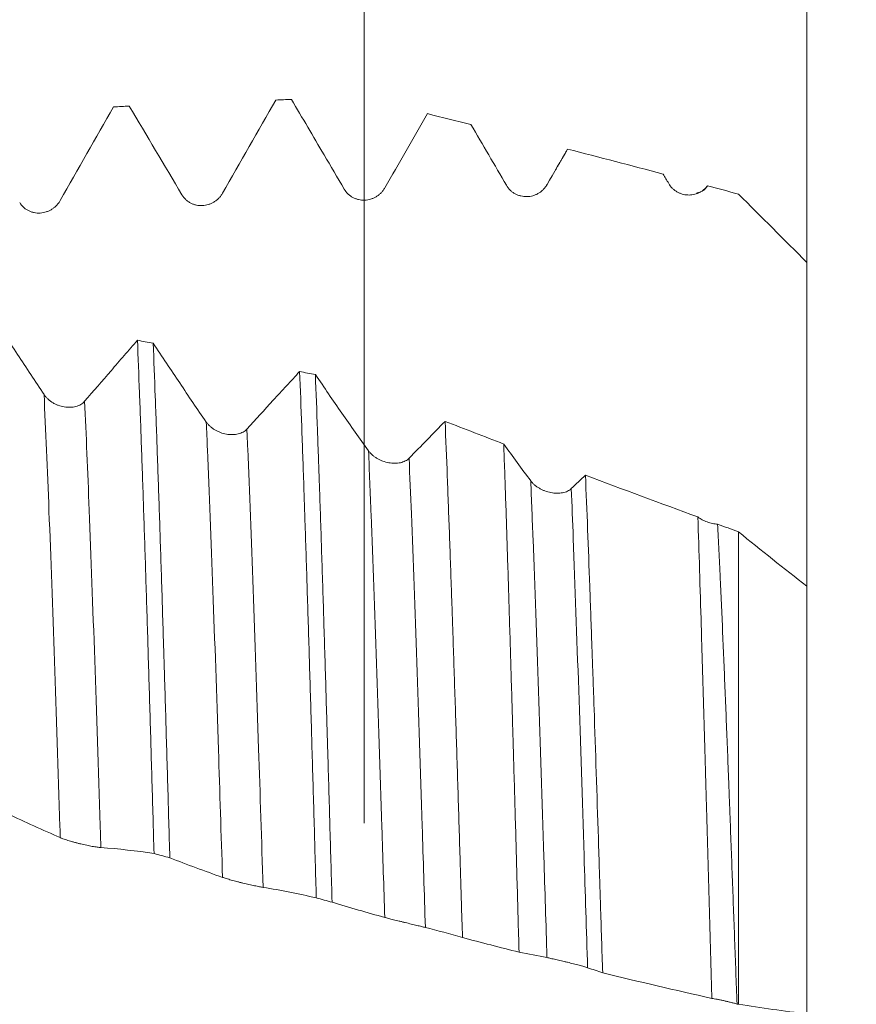
# Model space of a CAD drawing. Units: millimetres. Extents: x -54 to 84, y -68 to 57.
# Drawn here: x 59 to 66, y 0 to 9 of the extents above; entities that cross this region are included whole.
import ezdxf

# ---------------------------------------------------------------- set-up
doc = ezdxf.new("R2010")
doc.units = ezdxf.units.MM
for name, color, linetype in [('1', 4, 'Continuous'), ('2', 7, 'Continuous'), ('SK2', 7, 'Continuous')]:
    doc.layers.add(name, color=color, linetype=linetype)
doc.styles.add('iso_b_vert', font='simplex.shx')
doc.dimstyles.get("Standard").update_dxf_attribs({"dimtxt": 0.18, "dimasz": 0.18, "dimexe": 0.18, "dimexo": 0.0625, "dimgap": 0.09, "dimtad": 1, "dimzin": 0, "dimdsep": 52, "dimtxsty": 'Standard', "dimcen": 0.09, "dimadec": 0, "dimazin": 0, "dimtfac": 1, "dimtdec": 4, "dimtofl": 0, "dimtmove": 0, "dimatfit": 3, "dimfxl": 1, "dimtolj": 1, "dimtzin": 0, "dimarcsym": 0})

# ---------------------------------------------------------------- blocks, each defined once
blk = doc.blocks.new('_U4')
at = {"layer": 'SK2', "lineweight": 13}
for p, q in [((61.9, 1.5875), (61.9, 18.493373)), ((65.78, 1.5875), (65.78, 18.493373)), ((73.28, 16.493373), (54.4, 16.493373))]:
    blk.add_line(p, q, dxfattribs=at)
at = {"layer": 'SK2', "lineweight": 18}
for points in [[(61.9, 16.493373), (58.400002, 16.03259), (58.399998, 16.954157)], [(65.78, 16.493373), (69.279998, 16.954157), (69.280002, 16.03259)]]:
    blk.add_solid(points, dxfattribs=at)
at = {"layer": 'SK2', "lineweight": 18, "attachment_point": 7, "line_spacing_factor": 1.084337, "style": 'iso_b_vert'}
for s, insert, char_height in [('\\W0.7346;3.88', (60.478544, 24.378488), 3), ("\\W0.6474;'C'", (60.505044, 17.276007), 3.5)]:
    blk.add_mtext(s, dxfattribs=dict(at, insert=insert, char_height=char_height))
blk = doc.blocks.new('_U5')
at = {"layer": '2', "lineweight": 13}
for p, q in [((82.28, -7.996687), (82.28, 37.996687)), ((67.3675, 7.996687), (84.28, 7.996687)), ((67.3675, -7.996687), (84.28, -7.996687))]:
    blk.add_line(p, q, dxfattribs=at)
at = {"layer": '2', "lineweight": 18}
for points in [[(82.28, 7.996687), (82.740784, 4.496688), (81.819216, 4.496685)], [(82.28, -7.996687), (81.819216, -4.496688), (82.740784, -4.496685)]]:
    blk.add_solid(points, dxfattribs=at)
at = {"layer": '2', "lineweight": 18, "attachment_point": 7, "rotation": 90, "line_spacing_factor": 1.084337, "style": 'iso_b_vert'}
for s, insert, char_height in [('\\W0.6729; 2B', (81.840366, 31.495588), 3.5), ('\\W0.7272;UNF 5/8-18', (81.688886, 6.335776), 3)]:
    blk.add_mtext(s, dxfattribs=dict(at, insert=insert, char_height=char_height))

msp = doc.modelspace()

# ---------------------------------------------------------------- linework, layer by layer
at = {"layer": '1', "lineweight": 18}
for p, q in [((63.6814, 7.4978), (63.6826, 7.4997)), ((64.9025, 7.172), (64.9096, 7.1774))]:
    msp.add_line(p, q, dxfattribs=at)
for points, degree in [([(59.2357, 7.0494), (59.3914, 7.323), (59.5468, 7.5965), (59.702, 7.8697)], 3), ([(59.84, 7.8764), (59.794, 7.8742), (59.748, 7.872), (59.702, 7.8697)], 3), ([(59.84, 7.8764), (59.994, 7.6178), (60.148, 7.3583), (60.302, 7.0984)], 3), ([(60.6578, 7.1127), (60.8136, 7.3855), (60.969, 7.658), (61.1241, 7.93)], 3), ([(61.2622, 7.9348), (61.2162, 7.9332), (61.1702, 7.9316), (61.1241, 7.93)], 3), ([(61.2622, 7.9348), (61.3573, 7.7734), (61.4523, 7.6118), (61.5474, 7.45)], 3), ([(62.08, 7.1589), (62.2048, 7.3765), (62.3294, 7.5936), (62.4539, 7.8103)], 3), ([(62.4539, 7.8103), (62.581, 7.7788), (62.7082, 7.7472), (62.8355, 7.7152)], 3), ([(62.8355, 7.7152), (62.9391, 7.5377), (63.0427, 7.36), (63.1463, 7.1821)], 3), ([(61.5474, 7.45), (61.6063, 7.3497), (61.6652, 7.2494), (61.7242, 7.149)], 3), ([(63.5021, 7.1877), (63.5623, 7.2919), (63.6225, 7.3959), (63.6826, 7.4997)], 3), ([(63.6826, 7.4997), (63.6247, 7.3997), (63.5668, 7.2996)], 2), ([(63.6826, 7.4997), (63.9617, 7.4278), (64.2409, 7.3548), (64.5204, 7.2809)], 3), ([(64.5204, 7.2809), (64.5364, 7.2533), (64.5524, 7.2256), (64.5685, 7.198)], 3), ([(64.9034, 7.1731), (64.8919, 7.1474), (64.8601, 7.1304)], 2), ([(64.9096, 7.1774), (64.9997, 7.1533), (65.0898, 7.1292), (65.18, 7.1049)], 3), ([(64.8345, 7.1193), (64.8246, 7.1158), (64.8134, 7.1128)], 2), ([(65.18, 7.1049), (65.3799, 6.9054), (65.5799, 6.7055), (65.78, 6.5055)], 3), ([(59.9116, 5.823), (59.9576, 5.8143), (60.0037, 5.8057), (60.0497, 5.797)], 3), ([(61.3336, 5.5491), (61.3797, 5.5401), (61.4257, 5.531), (61.4717, 5.5218)], 3), ([(62.6087, 5.1122), (62.5035, 5.0047), (62.3983, 4.8968), (62.2931, 4.7885)], 3), ([(63.1225, 4.9134), (62.9511, 4.9793), (62.7798, 5.0456), (62.6087, 5.1122)], 3), ([(63.3594, 4.5895), (63.2803, 4.6962), (63.2013, 4.8041), (63.1225, 4.9134)], 3), ([(63.8389, 4.6403), (63.7976, 4.6009), (63.7564, 4.5613), (63.7151, 4.5218)], 3), ([(64.8245, 4.2735), (64.4955, 4.3941), (64.167, 4.5165), (63.8389, 4.6403)], 3), ([(65.18, 4.1438), (65.1192, 4.1658), (65.0584, 4.188), (64.9976, 4.2101)], 3), ([(65.78, 3.6668), (65.5795, 3.8216), (65.3795, 3.9806), (65.18, 4.1438)], 3), ([(58.7735, 1.6713), (58.9275, 1.5985), (59.0814, 1.529), (59.2354, 1.4614)], 3), ([(59.5912, 1.3746), (59.7469, 1.3633), (59.9023, 1.3454), (60.0574, 1.3225)], 3), ([(60.1957, 1.2847), (60.1496, 1.2973), (60.1035, 1.3099), (60.0574, 1.3225)], 3), ([(60.1957, 1.2847), (60.3496, 1.2246), (60.5036, 1.1679), (60.6576, 1.1131)], 3), ([(61.0133, 1.0255), (61.1691, 1.0008), (61.3244, 0.9695), (61.4796, 0.933)], 3), ([(61.6178, 0.8951), (61.5717, 0.9077), (61.5257, 0.9204), (61.4796, 0.933)], 3), ([(61.6178, 0.8951), (61.7717, 0.8478), (61.9257, 0.804), (62.0797, 0.7621)], 3), ([(62.4355, 0.6739), (62.5441, 0.6473), (62.6526, 0.6175), (62.761, 0.5851)], 3), ([(62.761, 0.5851), (62.9261, 0.5417), (63.0913, 0.4991), (63.2566, 0.4571)], 3), ([(63.2566, 0.4571), (63.3384, 0.4404), (63.4201, 0.4245), (63.5018, 0.4091)], 3), ([(63.8576, 0.3206), (63.9017, 0.3061), (63.9457, 0.291), (63.9898, 0.2755)], 3), ([(63.9898, 0.2755), (64.3084, 0.1985), (64.6273, 0.1241), (64.9465, 0.0522)], 3), ([(65.1676, 0.0027), (65.1718, 0.0018), (65.1759, 0.0009), (65.18, 0)], 3), ([(65.18, 0), (65.3799, -0.031), (65.5799, -0.0593), (65.78, -0.0849)], 3)]:
    msp.add_open_spline(points, degree=degree, dxfattribs=at)
for points, knots in [([(63.1463, 7.1821), (63.1556, 7.1663), (63.1667, 7.1521), (63.1862, 7.1332), (63.1931, 7.1273), (63.2076, 7.1167), (63.2152, 7.1119), (63.2308, 7.1033), (63.239, 7.0995), (63.2558, 7.0931), (63.2728, 7.0878), (63.2903, 7.0848), (63.308, 7.083), (63.317, 7.0826), (63.3436, 7.0833), (63.3611, 7.086), (63.3869, 7.0934), (63.3953, 7.0964), (63.4116, 7.1035), (63.4195, 7.1075), (63.4348, 7.1165), (63.4422, 7.1216), (63.4564, 7.1326), (63.4697, 7.1445), (63.4815, 7.1579), (63.4925, 7.1722), (63.4975, 7.1798), (63.5021, 7.1877)], [0, 0, 0, 0, 0.125, 0.125, 0.1875, 0.1875, 0.25, 0.25, 0.3125, 0.3125, 0.375, 0.4375, 0.4375, 0.5, 0.5, 0.625, 0.625, 0.6875, 0.6875, 0.75, 0.75, 0.8125, 0.8125, 0.875, 0.9375, 0.9375, 1, 1, 1, 1]), ([(63.5021, 7.1877), (63.4999, 7.1837), (63.4977, 7.1785), (63.4954, 7.1722), (63.4953, 7.1719)], [0, 0, 0, 0, 0.950858, 1, 1, 1, 1]), ([(64.5685, 7.198), (64.5772, 7.183), (64.5875, 7.1695), (64.6055, 7.1514), (64.6119, 7.1456), (64.6253, 7.1351), (64.6392, 7.1255), (64.6542, 7.1178), (64.6697, 7.1109), (64.6777, 7.108), (64.7017, 7.1007), (64.7182, 7.0979), (64.7518, 7.0962), (64.7684, 7.0974), (64.7928, 7.1021), (64.801, 7.1042), (64.8169, 7.1093), (64.8323, 7.1153), (64.8469, 7.1231), (64.8611, 7.1318), (64.868, 7.1367), (64.8877, 7.1523), (64.8993, 7.1641), (64.9096, 7.1774)], [0, 0, 0, 0, 0.125, 0.125, 0.1875, 0.1875, 0.25, 0.3125, 0.3125, 0.375, 0.375, 0.5, 0.5, 0.625, 0.625, 0.6875, 0.6875, 0.75, 0.8125, 0.8125, 0.875, 0.875, 1, 1, 1, 1]), ([(60.302, 7.0984), (60.3113, 7.0828), (60.3224, 7.069), (60.3419, 7.0506), (60.3488, 7.0449), (60.3633, 7.0346), (60.3709, 7.03), (60.3866, 7.0219), (60.3947, 7.0183), (60.4115, 7.0123), (60.4285, 7.0074), (60.446, 7.0049), (60.4637, 7.0035), (60.4727, 7.0033), (60.4993, 7.0046), (60.5168, 7.0077), (60.5426, 7.0158), (60.551, 7.019), (60.5673, 7.0264), (60.5752, 7.0306), (60.5905, 7.04), (60.5979, 7.0452), (60.6121, 7.0566), (60.6255, 7.0688), (60.6372, 7.0825), (60.6482, 7.097), (60.6532, 7.1047), (60.6578, 7.1127)], [0, 0, 0, 0, 0.125, 0.125, 0.1875, 0.1875, 0.25, 0.25, 0.3125, 0.3125, 0.375, 0.4375, 0.4375, 0.5, 0.5, 0.625, 0.625, 0.6875, 0.6875, 0.75, 0.75, 0.8125, 0.8125, 0.875, 0.9375, 0.9375, 1, 1, 1, 1]), ([(61.7242, 7.149), (61.7334, 7.1332), (61.7446, 7.1192), (61.764, 7.1006), (61.771, 7.0947), (61.7855, 7.0843), (61.793, 7.0796), (61.8087, 7.0712), (61.8168, 7.0675), (61.8336, 7.0613), (61.8507, 7.0562), (61.8682, 7.0534), (61.8859, 7.0518), (61.8949, 7.0515), (61.9215, 7.0525), (61.939, 7.0554), (61.9647, 7.0632), (61.9731, 7.0663), (61.9894, 7.0735), (61.9973, 7.0777), (62.0126, 7.0869), (62.02, 7.092), (62.0342, 7.1033), (62.0476, 7.1153), (62.0594, 7.1289), (62.0703, 7.1433), (62.0754, 7.151), (62.08, 7.1589)], [0, 0, 0, 0, 0.125, 0.125, 0.1875, 0.1875, 0.25, 0.25, 0.3125, 0.3125, 0.375, 0.4375, 0.4375, 0.5, 0.5, 0.625, 0.625, 0.6875, 0.6875, 0.75, 0.75, 0.8125, 0.8125, 0.875, 0.9375, 0.9375, 1, 1, 1, 1]), ([(58.8799, 7.0309), (58.8891, 7.0155), (58.9003, 7.0018), (58.9197, 6.9838), (58.9267, 6.9782), (58.9412, 6.9682), (58.9487, 6.9637), (58.9644, 6.9557), (58.9725, 6.9523), (58.9894, 6.9465), (59.0064, 6.9419), (59.0239, 6.9395), (59.0416, 6.9383), (59.0506, 6.9383), (59.0772, 6.9399), (59.0947, 6.9432), (59.1204, 6.9515), (59.1289, 6.9549), (59.1451, 6.9624), (59.153, 6.9667), (59.1683, 6.9762), (59.1758, 6.9815), (59.1899, 6.993), (59.2033, 7.0053), (59.2151, 7.0191), (59.226, 7.0337), (59.2311, 7.0414), (59.2357, 7.0494)], [0, 0, 0, 0, 0.125, 0.125, 0.1875, 0.1875, 0.25, 0.25, 0.3125, 0.3125, 0.375, 0.4375, 0.4375, 0.5, 0.5, 0.625, 0.625, 0.6875, 0.6875, 0.75, 0.75, 0.8125, 0.8125, 0.875, 0.9375, 0.9375, 1, 1, 1, 1]), ([(65.78, 6.5055), (65.78, 6.4225), (65.78, 6.3395), (65.78, 6.215), (65.78, 6.1735), (65.78, 6.0905), (65.78, 6.049), (65.78, 5.9658), (65.78, 5.9242), (65.78, 5.8408), (65.78, 5.799), (65.78, 5.7153), (65.78, 5.6733), (65.78, 5.5896), (65.78, 5.5479), (65.78, 5.4233), (65.78, 5.341), (65.78, 5.1776), (65.78, 5.0965), (65.78, 4.9358), (65.78, 4.8561), (65.78, 4.7376), (65.78, 4.6982), (65.78, 4.6201), (65.78, 4.5815), (65.78, 4.4669), (65.78, 4.3177), (65.78, 4.1754), (65.78, 4.0365), (65.78, 3.9689), (65.78, 3.8701), (65.78, 3.8376), (65.78, 3.7775), (65.78, 3.7499), (65.78, 3.7228)], [0, 0, 0, 0, 0.083763, 0.083763, 0.125644, 0.125644, 0.167525, 0.167525, 0.209407, 0.209407, 0.251288, 0.251288, 0.293169, 0.293169, 0.33505, 0.33505, 0.418813, 0.418813, 0.502576, 0.502576, 0.586338, 0.586338, 0.62822, 0.62822, 0.670101, 0.670101, 0.753864, 0.837626, 0.837626, 0.921389, 0.921389, 0.96327, 0.96327, 1, 1, 1, 1]), ([(59.0933, 5.3468), (59.0155, 5.4634), (58.9378, 5.581), (58.8214, 5.759), (58.7826, 5.8185), (58.7051, 5.9381), (58.6664, 5.9981), (58.6277, 6.0583)], [0, 0, 0, 0, 0.5, 0.5, 0.75, 0.75, 1, 1, 1, 1]), ([(59.9116, 5.823), (59.8731, 5.7786), (59.8346, 5.7342), (59.7575, 5.6452), (59.6418, 5.5115), (59.5262, 5.3774), (59.4491, 5.2878)], [0, 0, 0, 0, 0.25, 0.25, 0.5, 1, 1, 1, 1]), ([(59.9116, 5.823), (59.9177, 5.6751), (59.9238, 5.5205), (59.9314, 5.3187), (59.933, 5.278), (59.936, 5.1955), (59.9375, 5.1538), (59.9421, 5.0281), (59.9452, 4.9431), (59.9543, 4.6848), (59.9665, 4.3313), (59.9785, 3.9599), (59.9906, 3.5797), (59.9966, 3.3851), (60.0058, 3.0863), (60.0088, 2.9856), (60.015, 2.7819), (60.018, 2.6795), (60.0272, 2.3712), (60.0332, 2.1639), (60.0453, 1.7458), (60.0514, 1.535), (60.0574, 1.3225)], [0, 0, 0, 0, 0.125, 0.125, 0.15625, 0.15625, 0.1875, 0.1875, 0.25, 0.25, 0.375, 0.5, 0.5, 0.625, 0.625, 0.6875, 0.6875, 0.75, 0.75, 0.875, 0.875, 1, 1, 1, 1]), ([(60.1957, 1.2847), (60.1896, 1.4977), (60.1836, 1.7088), (60.1715, 2.1271), (60.1655, 2.3343), (60.1563, 2.6422), (60.1517, 2.7955), (60.1471, 2.9476), (60.1441, 3.0487), (60.1425, 3.0992), (60.1349, 3.3497), (60.1288, 3.5453), (60.1166, 3.9272), (60.1106, 4.1135), (60.0984, 4.4769), (60.0924, 4.6539), (60.0832, 4.9125), (60.0802, 4.9976), (60.0741, 5.1653), (60.0711, 5.248), (60.0619, 5.4923), (60.0557, 5.6481), (60.0497, 5.797)], [0, 0, 0, 0, 0.125, 0.125, 0.25, 0.25, 0.3125, 0.34375, 0.34375, 0.375, 0.375, 0.5, 0.5, 0.625, 0.625, 0.75, 0.75, 0.8125, 0.8125, 0.875, 0.875, 1, 1, 1, 1]), ([(60.5153, 5.1062), (60.4375, 5.2192), (60.3598, 5.3333), (60.2434, 5.506), (60.2046, 5.5639), (60.1271, 5.6801), (60.0884, 5.7384), (60.0497, 5.797)], [0, 0, 0, 0, 0.5, 0.5, 0.75, 0.75, 1, 1, 1, 1]), ([(61.3336, 5.5491), (61.2951, 5.5073), (61.2566, 5.4654), (61.1795, 5.3814), (61.0639, 5.2552), (60.9482, 5.1287), (60.8711, 5.0441)], [0, 0, 0, 0, 0.25, 0.25, 0.5, 1, 1, 1, 1]), ([(61.3336, 5.5491), (61.3397, 5.3939), (61.3458, 5.2328), (61.3579, 4.8987), (61.364, 4.7257), (61.3716, 4.5019), (61.3732, 4.4567), (61.3762, 4.3657), (61.3778, 4.3198), (61.3824, 4.1815), (61.3854, 4.0884), (61.3946, 3.8065), (61.4067, 3.4236), (61.4188, 3.0268), (61.4309, 2.6231), (61.4369, 2.4178), (61.4461, 2.1046), (61.4491, 1.9992), (61.4553, 1.7869), (61.4583, 1.6805), (61.4675, 1.361), (61.4735, 1.1473), (61.4796, 0.933)], [0, 0, 0, 0, 0.125, 0.125, 0.25, 0.25, 0.28125, 0.28125, 0.3125, 0.3125, 0.375, 0.375, 0.5, 0.625, 0.625, 0.75, 0.75, 0.8125, 0.8125, 0.875, 0.875, 1, 1, 1, 1]), ([(61.6178, 0.8951), (61.6118, 1.1092), (61.6057, 1.3224), (61.5936, 1.7466), (61.5875, 1.9576), (61.5798, 2.2201), (61.5783, 2.2726), (61.5752, 2.377), (61.5706, 2.533), (61.566, 2.6867), (61.5569, 2.9913), (61.5509, 3.1904), (61.5388, 3.581), (61.5266, 3.9639), (61.5145, 4.3314), (61.5068, 4.5561), (61.5053, 4.6008), (61.5022, 4.6897), (61.5007, 4.7339), (61.4961, 4.8651), (61.493, 4.9509), (61.4839, 5.2037), (61.4778, 5.3659), (61.4717, 5.5218)], [0, 0, 0, 0, 0.125, 0.125, 0.25, 0.25, 0.28125, 0.28125, 0.3125, 0.375, 0.375, 0.5, 0.5, 0.625, 0.75, 0.75, 0.78125, 0.78125, 0.8125, 0.8125, 0.875, 0.875, 1, 1, 1, 1]), ([(61.9374, 4.8535), (61.8596, 4.9626), (61.7819, 5.0729), (61.6655, 5.24), (61.6267, 5.296), (61.5492, 5.4086), (61.5105, 5.4651), (61.4717, 5.5218)], [0, 0, 0, 0, 0.5, 0.5, 0.75, 0.75, 1, 1, 1, 1]), ([(59.4491, 5.2878), (59.4399, 5.2771), (59.4287, 5.268), (59.4094, 5.2565), (59.4025, 5.253), (59.388, 5.2471), (59.3805, 5.2445), (59.3572, 5.2382), (59.3402, 5.2358), (59.3144, 5.2349), (59.3057, 5.235), (59.2881, 5.2362), (59.2791, 5.2373), (59.2524, 5.2417), (59.235, 5.2464), (59.2092, 5.256), (59.2007, 5.2596), (59.1843, 5.2675), (59.1764, 5.2718), (59.161, 5.2811), (59.1536, 5.2861), (59.1393, 5.2969), (59.1258, 5.3082), (59.114, 5.3205), (59.103, 5.3333), (59.0979, 5.3399), (59.0933, 5.3468)], [0, 0, 0, 0, 0.125, 0.125, 0.1875, 0.1875, 0.25, 0.25, 0.375, 0.375, 0.4375, 0.4375, 0.5, 0.5, 0.625, 0.625, 0.6875, 0.6875, 0.75, 0.75, 0.8125, 0.8125, 0.875, 0.9375, 0.9375, 1, 1, 1, 1]), ([(60.8711, 5.0441), (60.8619, 5.034), (60.8508, 5.0254), (60.8314, 5.0148), (60.8245, 5.0115), (60.8101, 5.0061), (60.8026, 5.0037), (60.7792, 4.9981), (60.7623, 4.996), (60.7365, 4.9955), (60.7278, 4.9958), (60.7101, 4.9972), (60.7011, 4.9983), (60.6745, 5.003), (60.657, 5.0078), (60.6312, 5.0173), (60.6227, 5.0209), (60.6064, 5.0287), (60.5984, 5.033), (60.5831, 5.0422), (60.5756, 5.0471), (60.5613, 5.0576), (60.5478, 5.0687), (60.536, 5.0806), (60.525, 5.0931), (60.5199, 5.0995), (60.5153, 5.1062)], [0, 0, 0, 0, 0.125, 0.125, 0.1875, 0.1875, 0.25, 0.25, 0.375, 0.375, 0.4375, 0.4375, 0.5, 0.5, 0.625, 0.625, 0.6875, 0.6875, 0.75, 0.75, 0.8125, 0.8125, 0.875, 0.9375, 0.9375, 1, 1, 1, 1]), ([(62.6087, 5.1122), (62.6151, 4.955), (62.6214, 4.793), (62.6342, 4.4595), (62.6406, 4.288), (62.6534, 3.9356), (62.6598, 3.7546), (62.6678, 3.5223), (62.6694, 3.4755), (62.6726, 3.3815), (62.6774, 3.2401), (62.6822, 3.0973), (62.6917, 2.8098), (62.698, 2.6157), (62.7106, 2.2225), (62.7168, 2.0234), (62.7293, 1.6204), (62.7356, 1.4164), (62.7435, 1.1583), (62.7451, 1.1065), (62.7482, 1.0026), (62.7498, 0.9505), (62.7546, 0.7942), (62.7578, 0.6897), (62.761, 0.5851)], [0, 0, 0, 0, 0.125, 0.125, 0.25, 0.25, 0.375, 0.375, 0.40625, 0.40625, 0.4375, 0.5, 0.5, 0.625, 0.625, 0.75, 0.75, 0.875, 0.875, 0.90625, 0.90625, 0.9375, 0.9375, 1, 1, 1, 1]), ([(62.2931, 4.7885), (62.2839, 4.779), (62.2728, 4.771), (62.2534, 4.7612), (62.2465, 4.7582), (62.2321, 4.7532), (62.2246, 4.7511), (62.2012, 4.7461), (62.1843, 4.7444), (62.1585, 4.7444), (62.1498, 4.7448), (62.1322, 4.7464), (62.1232, 4.7476), (62.0965, 4.7525), (62.079, 4.7573), (62.0532, 4.7669), (62.0447, 4.7704), (62.0284, 4.7782), (62.0204, 4.7823), (62.0051, 4.7913), (61.9976, 4.7961), (61.9833, 4.8064), (61.9699, 4.8172), (61.958, 4.8288), (61.947, 4.8408), (61.9419, 4.8471), (61.9374, 4.8535)], [0, 0, 0, 0, 0.125, 0.125, 0.1875, 0.1875, 0.25, 0.25, 0.375, 0.375, 0.4375, 0.4375, 0.5, 0.5, 0.625, 0.625, 0.6875, 0.6875, 0.75, 0.75, 0.8125, 0.8125, 0.875, 0.9375, 0.9375, 1, 1, 1, 1]), ([(63.2566, 0.4571), (63.2511, 0.6618), (63.2455, 0.8649), (63.2343, 1.2682), (63.2287, 1.4682), (63.2173, 1.8653), (63.2117, 2.0622), (63.2046, 2.3065), (63.2032, 2.3552), (63.2004, 2.4525), (63.199, 2.501), (63.1948, 2.6455), (63.192, 2.7409), (63.1836, 3.0241), (63.178, 3.209), (63.1669, 3.571), (63.1615, 3.7482), (63.1505, 4.0947), (63.145, 4.2642), (63.1366, 4.5124), (63.1338, 4.5942), (63.1281, 4.7558), (63.1253, 4.8352), (63.1225, 4.9134)], [0, 0, 0, 0, 0.125, 0.125, 0.25, 0.25, 0.375, 0.375, 0.40625, 0.40625, 0.4375, 0.4375, 0.5, 0.5, 0.625, 0.625, 0.75, 0.75, 0.875, 0.875, 0.9375, 0.9375, 1, 1, 1, 1]), ([(63.7151, 4.5218), (63.7059, 4.5129), (63.6948, 4.5055), (63.6755, 4.4965), (63.6685, 4.4938), (63.6541, 4.4893), (63.6466, 4.4875), (63.6232, 4.4831), (63.6063, 4.4818), (63.5805, 4.4822), (63.5718, 4.4827), (63.5542, 4.4845), (63.5452, 4.4859), (63.5185, 4.491), (63.501, 4.4958), (63.4753, 4.5053), (63.4668, 4.5088), (63.4504, 4.5164), (63.4425, 4.5205), (63.4271, 4.5293), (63.4197, 4.534), (63.4053, 4.544), (63.3919, 4.5544), (63.38, 4.5657), (63.369, 4.5773), (63.364, 4.5833), (63.3594, 4.5895)], [0, 0, 0, 0, 0.125, 0.125, 0.1875, 0.1875, 0.25, 0.25, 0.375, 0.375, 0.4375, 0.4375, 0.5, 0.5, 0.625, 0.625, 0.6875, 0.6875, 0.75, 0.75, 0.8125, 0.8125, 0.875, 0.9375, 0.9375, 1, 1, 1, 1]), ([(63.8389, 4.6403), (63.8452, 4.4858), (63.8515, 4.3271), (63.8641, 4.0016), (63.8704, 3.8347), (63.8831, 3.4929), (63.8893, 3.3179), (63.8972, 3.094), (63.8988, 3.0489), (63.9019, 2.9583), (63.9035, 2.9127), (63.9083, 2.7755), (63.9114, 2.6835), (63.9271, 2.2208), (63.9395, 1.8423), (63.955, 1.3589), (63.9597, 1.2131), (63.9644, 1.0661), (63.9676, 0.9678), (63.9692, 0.9185), (63.9771, 0.6719), (63.9834, 0.474), (63.9898, 0.2755)], [0, 0, 0, 0, 0.125, 0.125, 0.25, 0.25, 0.375, 0.375, 0.40625, 0.40625, 0.4375, 0.4375, 0.5, 0.5, 0.75, 0.75, 0.8125, 0.84375, 0.84375, 0.875, 0.875, 1, 1, 1, 1]), ([(64.9976, 4.2101), (64.99, 4.2107), (64.9823, 4.2116), (64.9669, 4.2139), (64.9591, 4.2153), (64.936, 4.2204), (64.9208, 4.2248), (64.8984, 4.233), (64.8909, 4.236), (64.8766, 4.2423), (64.8626, 4.2491), (64.8494, 4.2568), (64.8366, 4.2648), (64.8304, 4.2691), (64.8245, 4.2735)], [0, 0, 0, 0, 0.125, 0.125, 0.25, 0.25, 0.5, 0.5, 0.625, 0.625, 0.75, 0.875, 0.875, 1, 1, 1, 1]), ([(64.9465, 0.0522), (64.9439, 0.1469), (64.9413, 0.2416), (64.9362, 0.4309), (64.9336, 0.5253), (64.9258, 0.8075), (64.9207, 0.9944), (64.9102, 1.3657), (64.9049, 1.5501), (64.8983, 1.7791), (64.897, 1.8248), (64.8944, 1.9161), (64.8931, 1.9617), (64.8892, 2.0979), (64.8866, 2.1881), (64.8789, 2.4565), (64.8738, 2.6326), (64.8662, 2.8929), (64.8637, 2.9789), (64.8587, 3.1496), (64.8562, 3.2343), (64.8487, 3.4851), (64.8439, 3.6483), (64.8343, 3.9668), (64.8294, 4.1221), (64.8245, 4.2735)], [0, 0, 0, 0, 0.0625, 0.0625, 0.125, 0.125, 0.25, 0.25, 0.375, 0.375, 0.40625, 0.40625, 0.4375, 0.4375, 0.5, 0.5, 0.625, 0.625, 0.6875, 0.6875, 0.75, 0.75, 0.875, 0.875, 1, 1, 1, 1]), ([(64.9976, 4.2101), (65.0012, 4.1344), (65.0049, 4.0575), (65.0123, 3.9016), (65.016, 3.8226), (65.027, 3.5834), (65.0344, 3.4205), (65.0488, 3.0879), (65.0559, 2.9183), (65.0666, 2.6586), (65.0701, 2.5712), (65.0772, 2.3947), (65.0808, 2.3059), (65.0878, 2.1272), (65.0913, 2.0372), (65.0965, 1.9015), (65.0983, 1.8561), (65.1017, 1.7651), (65.1035, 1.7194), (65.1121, 1.4906), (65.1189, 1.3067), (65.1326, 0.9372), (65.1396, 0.7515), (65.1536, 0.3785), (65.1606, 0.1911), (65.1676, 0.0027)], [0, 0, 0, 0, 0.0625, 0.0625, 0.125, 0.125, 0.25, 0.25, 0.375, 0.375, 0.4375, 0.4375, 0.5, 0.5, 0.5625, 0.5625, 0.59375, 0.59375, 0.625, 0.625, 0.75, 0.75, 0.875, 0.875, 1, 1, 1, 1]), ([(65.18, 0), (65.18, 0.6954), (65.18, 1.8519), (65.18, 3.2226), (65.18, 3.8848), (65.18, 4.1438)], [0, 0, 0, 0, 0.470103, 0.782276, 1, 1, 1, 1]), ([(65.78, 3.6668), (65.78, 3.4677), (65.78, 2.9016), (65.78, 1.6687), (65.78, 0.5801), (65.78, -0.0849)], [0, 0, 0, 0, 0.183, 0.500538, 1, 1, 1, 1]), ([(59.2354, 1.4614), (59.2447, 1.4574), (59.2558, 1.4531), (59.2753, 1.4462), (59.2822, 1.4438), (59.2967, 1.4391), (59.3043, 1.4367), (59.3199, 1.432), (59.3281, 1.4296), (59.3449, 1.4248), (59.3619, 1.4201), (59.3794, 1.4155), (59.3971, 1.411), (59.4061, 1.4088), (59.4327, 1.4024), (59.4502, 1.3985), (59.476, 1.393), (59.4844, 1.3913), (59.5007, 1.3881), (59.5086, 1.3866), (59.5239, 1.3838), (59.5313, 1.3825), (59.5455, 1.3802), (59.5588, 1.3782), (59.5706, 1.3767), (59.5816, 1.3754), (59.5866, 1.3749), (59.5912, 1.3746)], [0, 0, 0, 0, 0.125, 0.125, 0.1875, 0.1875, 0.25, 0.25, 0.3125, 0.3125, 0.375, 0.4375, 0.4375, 0.5, 0.5, 0.625, 0.625, 0.6875, 0.6875, 0.75, 0.75, 0.8125, 0.8125, 0.875, 0.9375, 0.9375, 1, 1, 1, 1]), ([(60.6576, 1.1131), (60.6668, 1.1098), (60.678, 1.1062), (60.6974, 1.1002), (60.7044, 1.0981), (60.7189, 1.0939), (60.7264, 1.0918), (60.7421, 1.0874), (60.7502, 1.0852), (60.767, 1.0807), (60.7841, 1.0762), (60.8015, 1.0718), (60.8192, 1.0673), (60.8282, 1.0651), (60.8549, 1.0587), (60.8724, 1.0546), (60.8981, 1.0487), (60.9065, 1.0469), (60.9228, 1.0433), (60.9307, 1.0416), (60.946, 1.0383), (60.9534, 1.0368), (60.9676, 1.0339), (60.981, 1.0313), (60.9928, 1.0291), (61.0037, 1.0271), (61.0088, 1.0263), (61.0133, 1.0255)], [0, 0, 0, 0, 0.125, 0.125, 0.1875, 0.1875, 0.25, 0.25, 0.3125, 0.3125, 0.375, 0.4375, 0.4375, 0.5, 0.5, 0.625, 0.625, 0.6875, 0.6875, 0.75, 0.75, 0.8125, 0.8125, 0.875, 0.9375, 0.9375, 1, 1, 1, 1]), ([(62.0797, 0.7621), (62.0889, 0.7596), (62.1001, 0.7566), (62.1195, 0.7516), (62.1265, 0.7498), (62.141, 0.7461), (62.1486, 0.7441), (62.1642, 0.7402), (62.1724, 0.7381), (62.1892, 0.7339), (62.2062, 0.7297), (62.2237, 0.7254), (62.2414, 0.7211), (62.2504, 0.7189), (62.277, 0.7123), (62.2945, 0.7081), (62.3203, 0.7019), (62.3287, 0.6998), (62.345, 0.6959), (62.3529, 0.694), (62.3681, 0.6903), (62.3756, 0.6885), (62.3898, 0.6851), (62.4031, 0.6818), (62.4149, 0.679), (62.4259, 0.6763), (62.4309, 0.6751), (62.4355, 0.6739)], [0, 0, 0, 0, 0.125, 0.125, 0.1875, 0.1875, 0.25, 0.25, 0.3125, 0.3125, 0.375, 0.4375, 0.4375, 0.5, 0.5, 0.625, 0.625, 0.6875, 0.6875, 0.75, 0.75, 0.8125, 0.8125, 0.875, 0.9375, 0.9375, 1, 1, 1, 1]), ([(63.5018, 0.4091), (63.5111, 0.4074), (63.5222, 0.4051), (63.5417, 0.401), (63.5487, 0.3995), (63.5632, 0.3963), (63.5707, 0.3946), (63.5864, 0.3911), (63.5945, 0.3892), (63.6113, 0.3853), (63.6284, 0.3813), (63.6458, 0.3772), (63.6635, 0.3729), (63.6725, 0.3707), (63.6992, 0.3642), (63.7167, 0.3598), (63.7424, 0.3532), (63.7508, 0.351), (63.7671, 0.3467), (63.775, 0.3446), (63.7903, 0.3405), (63.7977, 0.3384), (63.8119, 0.3344), (63.8253, 0.3306), (63.8371, 0.3271), (63.848, 0.3237), (63.8531, 0.3221), (63.8576, 0.3206)], [0, 0, 0, 0, 0.125, 0.125, 0.1875, 0.1875, 0.25, 0.25, 0.3125, 0.3125, 0.375, 0.4375, 0.4375, 0.5, 0.5, 0.625, 0.625, 0.6875, 0.6875, 0.75, 0.75, 0.8125, 0.8125, 0.875, 0.9375, 0.9375, 1, 1, 1, 1]), ([(64.9465, 0.0522), (64.9533, 0.0511), (64.9606, 0.0499), (64.9763, 0.0472), (64.9929, 0.0441), (65.0109, 0.0405), (65.0297, 0.0365), (65.0393, 0.0344), (65.0588, 0.0301), (65.0686, 0.0278), (65.0887, 0.0231), (65.0988, 0.0206), (65.1188, 0.0157), (65.1287, 0.0131), (65.1483, 0.008), (65.1581, 0.0054), (65.1676, 0.0027)], [0, 0, 0, 0, 0.125, 0.125, 0.25, 0.375, 0.375, 0.5, 0.5, 0.625, 0.625, 0.75, 0.75, 0.875, 0.875, 1, 1, 1, 1])]:
    msp.add_open_spline(points, degree=3, knots=knots, dxfattribs=at)
at = {"layer": '1', "lineweight": 13}
for points, knots in [([(59.0933, 5.3468), (59.1077, 5.0372), (59.1381, 4.3151), (59.1845, 3.0319), (59.2174, 2.0252), (59.2344, 1.493), (59.2354, 1.4614)], [0, 0, 0, 0, 0.304466, 0.641619, 0.978773, 1, 1, 1, 1]), ([(59.4491, 5.2878), (59.4625, 4.9963), (59.4919, 4.2956), (59.5372, 3.0414), (59.5712, 2.0037), (59.5892, 1.4386), (59.5912, 1.3746)], [0, 0, 0, 0, 0.282855, 0.619949, 0.957044, 1, 1, 1, 1]), ([(60.5153, 5.1062), (60.5188, 5.027), (60.5383, 4.5766), (60.5738, 3.6568), (60.6177, 2.3659), (60.6456, 1.4922), (60.6576, 1.1131)], [0, 0, 0, 0, 0.0739, 0.410746, 0.747593, 1, 1, 1, 1]), ([(60.8711, 5.0441), (60.8736, 4.9874), (60.892, 4.5585), (60.9265, 3.6662), (60.9714, 2.3455), (61.0004, 1.4379), (61.0133, 1.0255)], [0, 0, 0, 0, 0.052356, 0.389143, 0.72593, 1, 1, 1, 1]), ([(62.0797, 0.7621), (62.0714, 1.0279), (62.0473, 1.7919), (62.0074, 3.0111), (61.9683, 4.0964), (61.9449, 4.6743), (61.9374, 4.8535)], [0, 0, 0, 0, 0.175711, 0.5081, 0.840489, 1, 1, 1, 1]), ([(62.4355, 0.6739), (62.4261, 0.973), (62.401, 1.7707), (62.3601, 3.0206), (62.322, 4.0768), (62.2997, 4.6318), (62.2931, 4.7885)], [0, 0, 0, 0, 0.197406, 0.529725, 0.862045, 1, 1, 1, 1]), ([(63.5018, 0.4091), (63.4926, 0.7052), (63.4676, 1.5034), (63.4268, 2.7653), (63.3885, 3.8488), (63.3661, 4.4241), (63.3594, 4.5895)], [0, 0, 0, 0, 0.19477, 0.526859, 0.858948, 1, 1, 1, 1]), ([(63.8576, 0.3206), (63.8474, 0.6499), (63.8213, 1.4817), (63.7795, 2.7749), (63.7423, 3.8289), (63.7208, 4.3802), (63.7151, 4.5218)], [0, 0, 0, 0, 0.216451, 0.548464, 0.880477, 1, 1, 1, 1])]:
    msp.add_open_spline(points, degree=3, knots=knots, dxfattribs=at)

# ---------------------------------------------------------------- dimensions: what is measured, and where the dimension line sits
at = {"layer": '2', "lineweight": 18}
dim = msp.add_linear_dim(base=(82.28, 7.9967), p1=(65.78, -7.9967), p2=(65.78, 7.9967), angle=90, dimstyle='Standard', override={"dimtxt": 3, "dimasz": 3.5, "dimexe": 2, "dimexo": 1.5875, "dimgap": 1.5, "dimtad": 1, "dimtih": 0, "dimtoh": 0, "dimdec": 2, "dimlfac": 1, "dimzin": 8, "dimdsep": 46, "dimlunit": 2, "dimpost": '', "dimtxsty": 'iso_b_vert', "dimsah": 1, "dimse1": 0, "dimse2": 0, "dimsd1": 0, "dimsd2": 0, "dimclrd": 2, "dimclre": 2, "dimclrt": 2, "dimtol": 0, "dimtm": -0.1, "dimtfac": 1.166667, "dimtdec": 3, "dimtofl": 1, "dimtmove": 0, "dimtzin": 8, "dimlwd": 13, "dimlwe": 13}, dxfattribs=at)
dim.commit()
dim.dimension.update_dxf_attribs({"geometry": '_U5', "text_midpoint": (82.28, 25.211)})
at = {"layer": 'SK2', "lineweight": 18}
dim = msp.add_linear_dim(base=(61.9, 16.4934), p1=(65.78, 0), p2=(61.9, 0), dimstyle='Standard', override={"dimtxt": 3, "dimasz": 3.5, "dimexe": 2, "dimexo": 1.5875, "dimgap": 1.5, "dimtad": 1, "dimtih": 1, "dimtoh": 0, "dimdec": 2, "dimlfac": 1, "dimzin": 8, "dimdsep": 46, "dimlunit": 2, "dimpost": '', "dimtxsty": 'iso_b_vert', "dimsah": 1, "dimse1": 0, "dimse2": 0, "dimsd1": 0, "dimsd2": 0, "dimclrd": 2, "dimclre": 2, "dimclrt": 2, "dimtol": 0, "dimtm": -0.1, "dimtfac": 1.166667, "dimtdec": 3, "dimtofl": 1, "dimtmove": 0, "dimtzin": 8, "dimlwd": 13, "dimlwe": 13}, dxfattribs=at)
dim.commit()
dim.dimension.update_dxf_attribs({"geometry": '_U4', "text_midpoint": (63.84, 16.4934)})

doc.saveas('drawing.dxf')
